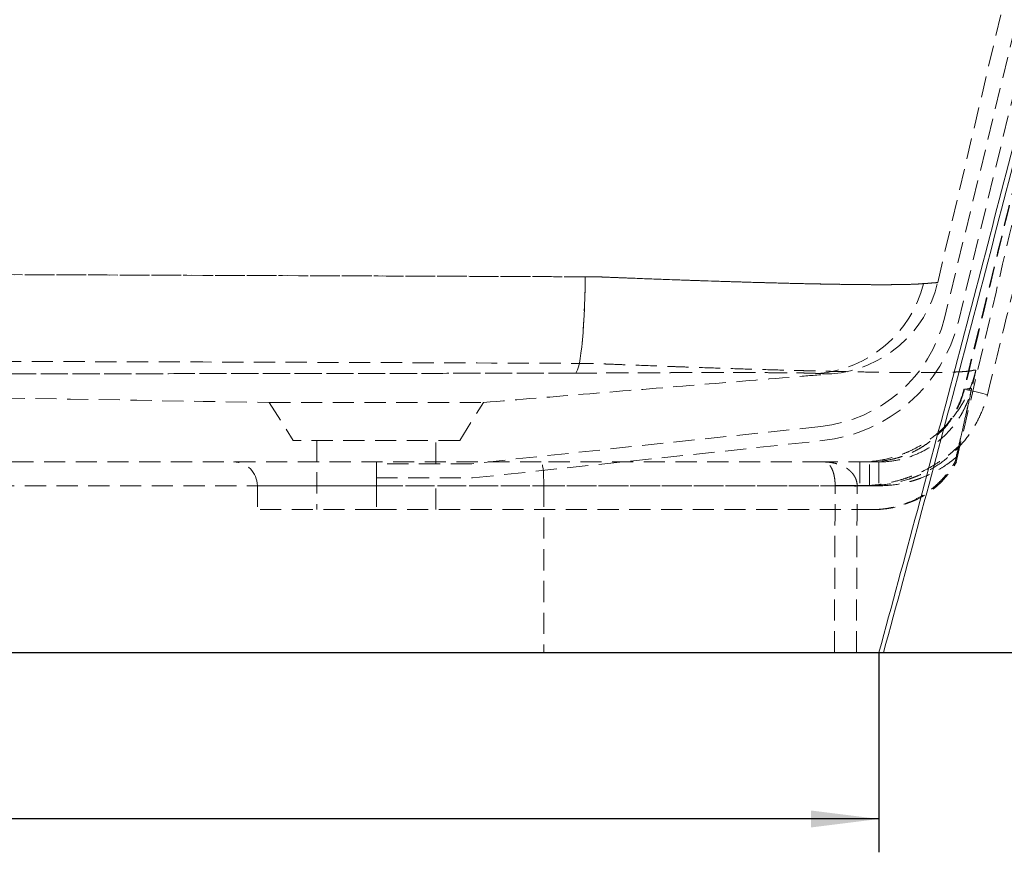
# Model space of a CAD drawing. Units: millimetres. Extents: x 7 to 835, y 4 to 586.
# Drawn here: x 238 to 297, y 157 to 207 of the extents above; entities that cross this region are included whole.
import ezdxf

# ---------------------------------------------------------------- set-up
doc = ezdxf.new("R2010")
doc.units = ezdxf.units.MM
doc.linetypes.add('HIDDEN', pattern=[1.905, 1.27, -0.635])
doc.layers.add('10', color=7, linetype='Continuous')
doc.styles.add('SLDTEXTSTYLE1', font='TXT', dxfattribs={"width": 0.7})
doc.dimstyles.new('SLDDIMSTYLE0', dxfattribs={"dimtxt": 6, "dimasz": 4.08, "dimexe": 0, "dimexo": 0.0625, "dimgap": 1.5, "dimtad": 2, "dimdec": 6, "dimlfac": 7, "dimrnd": 1e-09, "dimzin": 12, "dimdsep": 46, "dimtxsty": 'SLDTEXTSTYLE1', "dimsah": 1, "dimcen": 0.09, "dimadec": 0, "dimazin": 3, "dimtfac": 1, "dimtofl": 0, "dimtmove": 0, "dimatfit": 3, "dimfxl": 0, "dimfrac": 2, "dimtolj": 1, "dimtzin": 12, "dimarcsym": 0})

# ---------------------------------------------------------------- blocks, each defined once
blk = doc.blocks.new('_D_24')
at = {"layer": '10'}
for p, q in [((195.316, 252.002), (339.841, 252.002)), ((337.841, 169.145), (337.841, 252.002)), ((195.316, 169.145), (339.841, 169.145))]:
    blk.add_line(p, q, dxfattribs=at)
for points in [[(337.841, 252.002), (337.333, 247.922), (338.349, 247.922)], [(337.841, 169.145), (338.349, 173.225), (337.333, 173.225)]]:
    blk.add_solid(points, dxfattribs=at)
at = {"layer": '10', "insert": (330.106, 194.507), "char_height": 6, "attachment_point": 1, "rotation": 90, "style": 'SLDTEXTSTYLE1'}
blk.add_mtext('580', dxfattribs=at)
blk = doc.blocks.new('_D_26')
at = {"layer": '10'}
for p, q in [((197.979, 237.716), (327.99, 237.716)), ((325.99, 237.716), (325.99, 169.145)), ((197.979, 169.145), (327.99, 169.145))]:
    blk.add_line(p, q, dxfattribs=at)
for points in [[(325.99, 237.716), (325.482, 233.636), (326.498, 233.636)], [(325.99, 169.145), (326.498, 173.225), (325.482, 173.225)]]:
    blk.add_solid(points, dxfattribs=at)
at = {"layer": '10', "insert": (318.256, 194.507), "char_height": 6, "attachment_point": 1, "rotation": 90, "style": 'SLDTEXTSTYLE1'}
blk.add_mtext('480', dxfattribs=at)
blk = doc.blocks.new('_D_27')
at = {"layer": '10'}
for p, q in [((134.602, 169.145), (134.602, 157.143)), ((289.773, 169.145), (289.773, 157.143)), ((289.773, 159.143), (134.602, 159.143))]:
    blk.add_line(p, q, dxfattribs=at)
for points in [[(134.602, 159.143), (138.682, 158.635), (138.682, 159.651)], [(289.773, 159.143), (285.693, 159.651), (285.693, 158.635)]]:
    blk.add_solid(points, dxfattribs=at)
at = {"layer": '10', "insert": (213.165, 166.877), "char_height": 6, "attachment_point": 1, "rotation": 360, "style": 'SLDTEXTSTYLE1'}
blk.add_mtext('1086', dxfattribs=at)

msp = doc.modelspace()

# ---------------------------------------------------------------- linework, layer by layer
at = {"color": 7, "linetype": 'HIDDEN', "lineweight": 0}
for p, q in [((293.30106151, 191.34411786), (304.22447866, 237.75287567)), ((305.59583466, 238.18646579), (293.70626323, 189.2062886)), ((294.53921687, 189.00409534), (306.4778692, 238.18646579)), ((286.93212417, 185.8622038), (286.92231693, 185.86241178)), ((253.1690334, 184.15188341), (254.60206911, 181.85902627)), ((253.17507419, 184.14474056), (266.02907061, 184.14474056)), ((264.60206911, 181.85902627), (266.03510483, 184.15188341)), ((286.28582142, 182.70513875), (265.33309374, 180.47026527)), ((264.60206911, 181.85902627), (254.60206911, 181.85902627)), ((256.03064054, 181.85902627), (256.03064054, 177.71616913)), ((263.17349768, 180.47026527), (263.17349768, 181.85902627)), ((265.37867702, 179.61312241), (286.37673088, 181.8528305)), ((294.33950377, 180.57334267), (294.56236455, 181.52291854)), ((269.49559096, 180.57331198), (160.39252919, 180.57331198)), ((259.60206911, 180.57331198), (259.60206911, 179.14474056)), ((259.60206911, 180.57331198), (259.60206911, 180.47026527)), ((265.33309374, 180.47026527), (259.60206911, 180.47026527)), ((259.60206911, 180.47026527), (259.60206911, 179.61312241)), ((286.4523719, 180.57331198), (269.49559096, 180.57331198)), ((289.20708783, 180.57331198), (286.4523719, 180.57331198)), ((288.63358715, 180.57331198), (288.63358715, 179.14474056)), ((289.33182024, 180.58376224), (289.20708783, 180.57331198)), ((289.20708783, 179.1600022), (289.20708783, 180.57331198)), ((289.37374277, 180.58727456), (289.33182024, 180.58376224)), ((289.76636857, 180.57331198), (289.76636857, 179.14474056)), ((294.38530431, 180.57331198), (294.33949658, 180.57331198)), ((294.40540223, 180.85415686), (294.33950539, 180.57334956)), ((160.39484047, 179.14474056), (269.65113688, 179.14474056)), ((252.45921197, 179.14474056), (252.45921197, 177.71616913)), ((259.60206911, 179.14474056), (252.45921197, 179.14474056)), ((259.60206911, 179.61312241), (265.37867702, 179.61312241)), ((259.60206911, 179.61312241), (259.60206911, 179.14474056)), ((289.76636857, 179.14474056), (259.60206911, 179.14474056)), ((259.60206911, 179.14474056), (259.60206911, 177.71616913)), ((259.60206911, 179.14474056), (288.63358715, 179.14474056)), ((263.17349768, 177.71616913), (263.17349768, 179.61312241)), ((269.65113688, 179.14474056), (287.14227652, 179.14474056)), ((269.65113688, 179.14474056), (269.65113688, 169.14474056)), ((288.46385598, 179.1600022), (289.20708783, 179.1600022)), ((259.60206911, 177.71616913), (252.45921197, 177.71616913)), ((289.38899253, 177.71616913), (259.60206911, 177.71616913))]:
    msp.add_line(p, q, dxfattribs=at)
at = {"color": 7, "linetype": 'Continuous', "lineweight": 15}
for p, q in [((160.39946302, 169.14474056), (269.9622287, 169.14474056)), ((269.9622287, 169.14474056), (289.77306962, 169.14474056)), ((290.04842696, 169.14474056), (316.45921526, 169.14474056))]:
    msp.add_line(p, q, dxfattribs=at)
at = {"color": 7, "linetype": 'HIDDEN', "lineweight": 0, "flags": 128}
for points in [[(271.56765201, 185.9056146), (271.62452239, 185.975995), (271.68037035, 186.10036053), (271.73476853, 186.27775959), (271.78730071, 186.50683477), (271.83756493, 186.78583326), (271.88517658, 187.11262027), (271.92977135, 187.48469534), (271.97100803, 187.89921146), (272.00857108, 188.3529969), (272.04217307, 188.84257945), (272.07155691, 189.36421299), (272.09649776, 189.91390615), (272.11680476, 190.48745286), (272.13232256, 191.08046455), (272.1429324, 191.68840368)], [(272.1429324, 191.68840368), (272.13232256, 191.08046455), (272.11680476, 190.48745286), (272.09649775, 189.91390615), (272.07155691, 189.36421299), (272.04217307, 188.84257945), (272.00857108, 188.3529969), (271.97100803, 187.89921146), (271.92977135, 187.48469534), (271.88517658, 187.11262027), (271.83756493, 186.78583326), (271.78730071, 186.50683477), (271.73476853, 186.27775959), (271.68037035, 186.10036053), (271.62452239, 185.975995), (271.56765201, 185.9056146)], [(296.28149888, 184.61216742), (296.01769906, 184.67742494), (295.76353791, 184.73974047), (295.52830192, 184.79683713), (295.32058611, 184.84662874), (295.14797995, 184.88729601), (295.0167901, 184.91735306), (294.93180995, 184.93570166), (294.89614449, 184.9416714), (294.91109686, 184.93504416)], [(269.65113688, 179.14474056), (269.6481481, 179.42344102), (269.63929665, 179.69143117), (269.62492266, 179.93841232), (269.60557853, 180.1548931), (269.58200764, 180.33255429), (269.55511581, 180.46456846), (269.52593646, 180.54586238), (269.49559096, 180.57331198)]]:
    msp.add_lwpolyline(points, dxfattribs=at)
at = {"color": 7, "linetype": 'HIDDEN', "lineweight": 0}
for centre, radius, start, end in [((285.53333847, 192.9832767), 7.1205371, 274.5188257046, 346.1647239761), ((286.34830193, 192.98104868), 7.14285714, 274.6892995893, 346.7506983703), ((285.37672685, 191.22822122), 8.57142857, 276.0883006458, 346.3557828921), ((285.37672685, 191.22822122), 9.42857143, 276.0883006458, 346.3557828921), ((251.03064054, 179.14474056), 1.42857143, 0, 90), ((289.48622463, 183.43045484), 5.71428579, 269.9999853287, 330.0023701635), ((288.57217093, 245.73789851), 66.6085076, 268.76992877, 269.9068653295), ((287.80307936, 245.75623954), 66.59951542, 269.4315223977, 270.5684776023)]:
    msp.add_arc(centre, radius, start, end, dxfattribs=at)
for centre, ratio, start_param in [((267.31794818, 991.35206467), 0.0100160256, 4.3179268841), ((267.31794818, 991.33680302), 0.0106837607, 4.317934611)]:
    msp.add_ellipse(centre, major_axis=(0, 2139.42857143), ratio=ratio, start_param=start_param, end_param=4.322984545, dxfattribs=at)
at = {"color": 7, "linetype": 'Continuous', "lineweight": 15}
for points, knots in [([(289.77316482, 169.14474056), (291.32142631, 174.81749452), (292.8441407, 180.49706555), (295.84545549, 191.86776258), (297.32385622, 197.55897886), (301.69630563, 214.6491718), (304.52738855, 226.06346751), (307.28027376, 237.49716383)], [0, 0, 0, 0, 0.25, 0.25, 0.5, 0.5, 1, 1, 1, 1]), ([(307.55723604, 237.43045484), (304.80589151, 226.00742721), (301.97548395, 214.60359007), (297.60277326, 197.53009395), (296.12405011, 191.84452237), (293.12153997, 180.48529615), (291.59795819, 174.81158725), (290.04842696, 169.14474056)], [0, 0, 0, 0, 0.5, 0.5, 0.75, 0.75, 1, 1, 1, 1]), ([(290.04842696, 169.14474056), (290.01911037, 169.14474056), (289.99048891, 169.14474056), (289.93461813, 169.14474056), (289.90791125, 169.14474056), (289.8592676, 169.14474056), (289.83700059, 169.14474056), (289.79980711, 169.14474056), (289.78434251, 169.14474056), (289.77316482, 169.14474056)], [0, 0, 0, 0, 0.25, 0.25, 0.5, 0.5, 0.75, 0.75, 1, 1, 1, 1])]:
    msp.add_open_spline(points, degree=3, knots=knots, dxfattribs=at)
at = {"color": 7, "linetype": 'HIDDEN', "lineweight": 0}
for points, knots in [([(294.4079117, 180.56799304), (296.53379832, 189.62443055), (300.78457611, 207.73306487), (305.04305061, 225.84429757), (307.17178924, 234.89779327)], [0, 0, 0, 0, 0.5001170902, 1, 1, 1, 1]), ([(306.89511997, 234.90226652), (305.52883369, 229.13388989), (303.20358873, 219.31684861), (299.97514065, 205.81902215), (297.3432947, 194.93326527), (295.65766879, 188.09940169), (294.87964825, 184.9451513)], [0, 0, 0, 0, 0.3461120344, 0.5890385369, 0.8103158865, 1, 1, 1, 1]), ([(306.88943708, 234.90292806), (304.90767314, 226.5715435), (302.92597703, 218.24015689), (300.92029624, 209.77693262), (300.87401405, 209.58162679), (300.82773608, 209.38631994), (300.79688505, 209.25611515), (300.78144468, 209.1910183), (300.70441249, 208.86547182), (300.519407, 208.08419113), (300.08682907, 206.26141915), (299.71450522, 204.69941456), (298.96779619, 201.57590165), (298.46724119, 199.49422157), (296.95732169, 193.25116891), (295.93971463, 189.09178121), (294.91109686, 184.93504416)], [0, 0, 0, 0, 0.5, 0.5, 0.5078125, 0.51171875, 0.51171875, 0.515625, 0.515625, 0.53125, 0.5625, 0.625, 0.625, 0.75, 0.75, 1, 1, 1, 1]), ([(296.28149888, 184.61216742), (297.31427822, 188.76888291), (298.3352987, 192.92843667), (299.84931333, 199.17199521), (300.35106112, 201.25388711), (301.09930694, 204.37778116), (301.34799304, 205.41925518), (301.8439108, 207.50255429), (302.09088065, 208.54444257), (304.31316916, 217.9215433), (306.29552456, 226.25506308), (308.27795127, 234.58857363)], [0, 0, 0, 0, 0.25, 0.25, 0.375, 0.375, 0.4375, 0.4375, 0.5, 0.5, 1, 1, 1, 1]), ([(149.46644067, 192.08806309), (152.02622016, 192.06691243), (154.58587407, 192.04645265), (158.42519534, 192.01887786), (159.70494261, 192.01019192), (162.26439603, 191.99494747), (163.54409761, 191.98826616), (165.46359954, 191.98170673), (166.10342624, 191.98009305), (167.38307211, 191.97922061), (168.02289139, 191.97998477), (169.9423095, 191.98068912), (171.22187944, 191.98089209), (175.06046508, 191.98089742), (177.61934024, 191.97997648), (185.29527974, 191.97385162), (190.41180728, 191.96542289), (200.64266279, 191.94101832), (205.75710816, 191.92575729), (215.98292297, 191.89257623), (221.09433853, 191.87466104), (231.31418087, 191.83875774), (236.42272526, 191.82061158), (246.63555106, 191.78440969), (251.73995815, 191.7663136), (259.39345475, 191.73788806), (261.94410692, 191.7282246), (265.76932093, 191.71329907), (267.04424742, 191.7082514), (268.95641327, 191.70054462), (269.91244069, 191.69665733), (270.86838454, 191.69271335), (271.50566182, 191.69007072), (271.82429364, 191.68886065), (272.1429324, 191.68840368)], [0, 0, 0, 0, 0.0625, 0.0625, 0.09375, 0.09375, 0.125, 0.125, 0.140625, 0.140625, 0.15625, 0.15625, 0.1875, 0.1875, 0.25, 0.25, 0.375, 0.375, 0.5, 0.5, 0.625, 0.625, 0.75, 0.75, 0.875, 0.875, 0.9375, 0.9375, 0.96875, 0.96875, 0.984375, 0.9921875, 0.9921875, 1, 1, 1, 1]), ([(272.1429324, 191.68840368), (271.82428308, 191.68886067), (271.50564068, 191.69007081), (270.8683423, 191.69271352), (269.9123669, 191.69665763), (268.95630822, 191.70054505), (267.04408023, 191.70825207), (265.76911412, 191.71329989), (261.94377492, 191.72822588), (259.39298259, 191.73788985), (251.7389601, 191.76631724), (246.63416246, 191.78441462), (236.42074009, 191.82061861), (231.31215462, 191.83876491), (221.09214816, 191.87466868), (215.98062572, 191.89258413), (205.75454762, 191.92576515), (200.63986965, 191.94102606), (190.40928347, 191.96542782), (185.29319552, 191.97385422), (177.61789501, 191.97997717), (175.05926113, 191.98089765), (171.22100725, 191.98089197), (169.94153988, 191.98068893), (168.02226323, 191.97998449), (167.38248795, 191.97922031), (166.10293174, 191.98009409), (165.46315064, 191.981708), (163.54378359, 191.98826776), (162.26417396, 191.99494871), (159.70487013, 192.01019244), (158.42517719, 192.018878), (154.58596193, 192.04645201), (152.02630194, 192.06691175), (149.46644068, 192.08806309)], [0, 0, 0, 0, 0.0078125, 0.0078125, 0.015625, 0.03125, 0.03125, 0.0625, 0.0625, 0.125, 0.125, 0.25, 0.25, 0.375, 0.375, 0.5, 0.5, 0.625, 0.625, 0.75, 0.75, 0.8125, 0.8125, 0.84375, 0.84375, 0.859375, 0.859375, 0.875, 0.875, 0.90625, 0.90625, 0.9375, 0.9375, 1, 1, 1, 1]), ([(272.83850335, 191.68830571), (272.83850051, 191.6883057), (272.83849766, 191.6883057), (272.83849482, 191.6883057), (272.60664041, 191.68804043), (272.37478587, 191.68807117), (272.1429324, 191.68840368)], [-0.00000006, -0.00000006, -0.00000006, -0.00000006, 0, 0, 0, 0.0048902195578, 0.0048902195578, 0.0048902195578, 0.0048902195578]), ([(272.1429324, 191.68840368), (272.37478587, 191.68807117), (272.60664042, 191.68804043), (272.83849483, 191.6883057), (272.83849767, 191.6883057), (272.83850051, 191.68830582), (272.83850335, 191.68830571)], [0, 0, 0, 0, 0.0048902196178, 0.0048902196178, 0.0048902196178, 0.0048902795628, 0.0048902795628, 0.0048902795628, 0.0048902795628]), ([(292.42555993, 191.27997118), (292.42325557, 191.27967711), (292.42086326, 191.27937598), (292.41609114, 191.27878364), (292.40885756, 191.27789799), (292.39145201, 191.27585147), (292.35453733, 191.27183838), (292.31930709, 191.26853549), (292.24410064, 191.26211281), (292.18763734, 191.25807549), (291.99950501, 191.24670083), (291.84912608, 191.24009415), (291.49890415, 191.22898347), (291.29906529, 191.22448702), (290.9618286, 191.21939806), (290.84316158, 191.21798021), (290.6556463, 191.21628618), (290.59155481, 191.21579367), (290.46016942, 191.21495663), (290.39279521, 191.21461188), (290.04919007, 191.21327405), (289.75247281, 191.21342235), (289.11664946, 191.21610758), (288.77754191, 191.21865055), (288.05722483, 191.22628443), (287.67601472, 191.23135442), (287.07219851, 191.24084328), (286.86558548, 191.24432203), (286.54753146, 191.2500315), (286.4401572, 191.25201666), (286.22266939, 191.2561555), (286.11252893, 191.2583104), (285.55771944, 191.26945456), (285.09861217, 191.27958307), (284.15085104, 191.30214413), (283.66219438, 191.31458051), (282.65559733, 191.34181783), (282.13765659, 191.35659925), (281.07218053, 191.3884781), (280.52464593, 191.40557026), (279.68042355, 191.43302804), (279.39484906, 191.44249688), (278.82153595, 191.46185383), (278.53315257, 191.47176251), (277.66289248, 191.50216549), (277.07591393, 191.52332962), (275.88850382, 191.56744398), (275.28807227, 191.59040854), (274.37721795, 191.62615141), (274.07189662, 191.63828239), (273.61132659, 191.65680029), (273.45737177, 191.66302652), (273.22578701, 191.67244607), (273.10983148, 191.6771759), (272.97426322, 191.68272911), (272.90640722, 191.68551449), (272.87246123, 191.68690937), (272.85790909, 191.68750764), (272.84820681, 191.6879066), (272.84329622, 191.68830756), (272.83850335, 191.68830571)], [0, 0, 0, 0, 0.001953125, 0.001953125, 0.00390625, 0.0078125, 0.015625, 0.03125, 0.03125, 0.0625, 0.0625, 0.125, 0.125, 0.1875, 0.1875, 0.21875, 0.21875, 0.234375, 0.234375, 0.25, 0.25, 0.3125, 0.3125, 0.375, 0.375, 0.4375, 0.4375, 0.46875, 0.46875, 0.484375, 0.484375, 0.5, 0.5, 0.5625, 0.5625, 0.625, 0.625, 0.6875, 0.6875, 0.75, 0.75, 0.78125, 0.78125, 0.8125, 0.8125, 0.875, 0.875, 0.9375, 0.9375, 0.96875, 0.96875, 0.984375, 0.984375, 0.9921875, 0.99609375, 0.998046875, 0.9990234375, 0.9995117188, 0.9995117188, 1, 1, 1, 1]), ([(272.83850335, 191.68830571), (273.14892249, 191.67553692), (273.45850555, 191.66294438), (274.07317657, 191.63823124), (274.37865417, 191.62609457), (275.28959852, 191.59034962), (275.88958567, 191.56740366), (277.66797761, 191.50133367), (278.82496596, 191.46086747), (280.09327479, 191.41959837), (280.23381171, 191.4150709), (280.51263121, 191.40617815), (280.6510713, 191.40180765), (281.06350977, 191.38892024), (281.33462768, 191.38062707), (282.13662633, 191.35662742), (282.65617301, 191.34180032), (283.6654187, 191.31449521), (284.15511785, 191.30203683), (285.10446564, 191.27944952), (285.56411688, 191.26931694), (286.11932914, 191.25817618), (286.22934157, 191.25602629), (286.44638414, 191.25190053), (286.55354398, 191.24992152), (286.87097811, 191.24422949), (287.077209, 191.240761), (287.67996328, 191.23129957), (288.06057781, 191.22624344), (288.77988888, 191.21863118), (289.11858623, 191.21609567), (289.75374116, 191.21342075), (290.05020033, 191.2132754), (290.39355887, 191.2146155), (290.46090656, 191.21496072), (290.59224905, 191.21579871), (290.65631922, 191.21629167), (290.84377102, 191.21798693), (290.9623964, 191.21940546), (291.29951135, 191.22449609), (291.49927326, 191.22899307), (291.84935605, 191.24010355), (291.99967279, 191.24670943), (292.18772828, 191.25808176), (292.24416872, 191.26211812), (292.31934575, 191.26853904), (292.34282359, 191.27074033), (292.37564898, 191.27413345), (292.39146378, 191.27585282), (292.40886323, 191.27789868), (292.41609433, 191.27878403), (292.42086483, 191.27937618), (292.42320626, 191.2799106), (292.42555993, 191.27997118)], [0, 0, 0, 0, 0.03125, 0.03125, 0.0625, 0.0625, 0.125, 0.125, 0.25, 0.25, 0.265625, 0.265625, 0.28125, 0.28125, 0.3125, 0.3125, 0.375, 0.375, 0.4375, 0.4375, 0.5, 0.5, 0.515625, 0.515625, 0.53125, 0.53125, 0.5625, 0.5625, 0.625, 0.625, 0.6875, 0.6875, 0.75, 0.75, 0.765625, 0.765625, 0.78125, 0.78125, 0.8125, 0.8125, 0.875, 0.875, 0.9375, 0.9375, 0.96875, 0.96875, 0.984375, 0.984375, 0.9921875, 0.99609375, 0.998046875, 0.998046875, 1, 1, 1, 1]), ([(292.4472891, 191.28053325), (292.44008854, 191.28033316), (292.43284583, 191.28014589), (292.42556093, 191.2799712), (292.4255606, 191.27997119), (292.42556026, 191.27997122), (292.42555993, 191.27997118)], [0, 0, 0, 0, 0.001312356851, 0.001312356851, 0.001312356851, 0.001312416846, 0.001312416846, 0.001312416846, 0.001312416846]), ([(292.42555993, 191.27997118), (292.42556026, 191.27997119), (292.4255606, 191.27997119), (292.42556093, 191.2799712), (292.43284583, 191.28014589), (292.44008854, 191.28033316), (292.4472891, 191.28053325)], [-0.00000006, -0.00000006, -0.00000006, -0.00000006, 0, 0, 0, 0.0013123568498, 0.0013123568498, 0.0013123568498, 0.0013123568498]), ([(292.4472891, 191.28053325), (292.51756682, 191.28248613), (292.58380327, 191.28565413), (292.67716641, 191.29259036), (292.70728774, 191.29526472), (292.76522417, 191.30010228), (292.79307764, 191.30242267), (292.92675908, 191.31353432), (293.01589035, 191.32087704), (293.22980293, 191.33854659), (293.30115145, 191.34452632), (293.30116411, 191.34452741), (293.22981565, 191.33854763), (293.01589839, 191.3208777), (292.92676476, 191.31353479), (292.79308087, 191.30242294), (292.76522693, 191.30010251), (292.70728966, 191.29526489), (292.67716796, 191.29259049), (292.58380383, 191.28565415), (292.51756694, 191.28248613), (292.4472891, 191.28053325)], [0, 0, 0, 0, 0.0625, 0.0625, 0.09375, 0.09375, 0.125, 0.125, 0.25, 0.25, 0.5, 0.5, 0.75, 0.75, 0.875, 0.875, 0.90625, 0.90625, 0.9375, 0.9375, 1, 1, 1, 1]), ([(126.75192157, 186.22856751), (147.6886343, 185.8834642), (189.82914212, 185.18885521), (231.96967732, 184.49424623), (253.17348618, 184.14474056)], [0, 0, 0, 0, 0.4968310495, 1, 1, 1, 1]), ([(272.57056405, 186.48583211), (267.95454666, 186.50712428), (263.33594223, 186.52624199), (254.09449984, 186.55997923), (249.47134462, 186.574611), (235.59740676, 186.61183977), (226.34357669, 186.62779004), (207.82692481, 186.64183609), (198.5641289, 186.64015706), (180.02946072, 186.61898402), (170.757604, 186.59976734), (161.48105734, 186.57184947)], [0, 0, 0, 0, 0.125, 0.125, 0.25, 0.25, 0.5, 0.5, 0.75, 0.75, 1, 1, 1, 1]), ([(295.47155146, 186.08855879), (295.46929194, 186.08738461), (295.46687572, 186.08620639), (295.46179832, 186.08387705), (295.45378085, 186.08040605), (295.43227031, 186.07246748), (295.40904794, 186.06593542), (295.35626635, 186.05322731), (295.31263389, 186.04523092), (295.15658771, 186.02259891), (295.01907248, 186.00928323), (294.76203877, 185.99187554), (294.66776231, 185.98652427), (294.46386502, 185.97678605), (294.35410475, 185.97238731), (294.00178929, 185.96054043), (293.7362591, 185.95442604), (293.14437373, 185.94560117), (292.81809926, 185.94298767), (292.10480234, 185.94125059), (291.71778472, 185.94212619), (290.88039532, 185.94741968), (290.43635816, 185.95180771), (289.49990562, 185.96392901), (289.00745835, 185.97166323), (287.97417494, 185.99051859), (287.43328219, 186.00152264), (286.58548827, 186.02045363), (286.29680045, 186.02717168), (285.85448532, 186.03788503), (285.70549869, 186.04156227), (285.4043913, 186.04913416), (285.2524851, 186.05302358), (284.48870694, 186.07292872), (283.8617291, 186.09020768), (282.57703071, 186.12738197), (281.91931593, 186.14730936), (280.57320908, 186.1900411), (279.88476408, 186.21270763), (278.82869805, 186.24865149), (278.47277205, 186.26096838), (277.93291747, 186.27998986), (277.7519683, 186.28642115), (277.38954703, 186.29941621), (277.20789179, 186.3059864), (276.29740076, 186.33920593), (275.56192352, 186.36688477), (274.44814323, 186.41005712), (274.07512243, 186.42474868), (273.51292468, 186.44728351), (273.32508073, 186.4548768), (273.04264265, 186.46639131), (272.90125555, 186.4721797), (272.75961524, 186.47801504), (272.66513196, 186.48191573), (272.61763195, 186.48388084), (272.57056405, 186.48583211)], [0, 0, 0, 0, 0.00390625, 0.00390625, 0.0078125, 0.015625, 0.03125, 0.03125, 0.0625, 0.0625, 0.125, 0.125, 0.15625, 0.15625, 0.1875, 0.1875, 0.25, 0.25, 0.3125, 0.3125, 0.375, 0.375, 0.4375, 0.4375, 0.5, 0.5, 0.5625, 0.5625, 0.59375, 0.59375, 0.609375, 0.609375, 0.625, 0.625, 0.6875, 0.6875, 0.75, 0.75, 0.8125, 0.8125, 0.84375, 0.84375, 0.859375, 0.859375, 0.875, 0.875, 0.9375, 0.9375, 0.96875, 0.96875, 0.984375, 0.984375, 0.9921875, 0.99609375, 0.99609375, 1, 1, 1, 1]), ([(271.56765201, 185.9056146), (271.43196886, 185.90506868), (271.29628407, 185.90462464), (271.02491121, 185.90394236), (270.88924149, 185.90374616), (270.48204395, 185.90312789), (269.66762842, 185.90189463), (267.76718215, 185.89904215), (266.13798177, 185.89664723), (262.87924926, 185.89194289), (260.70634837, 185.88892088), (254.18652036, 185.88034449), (249.83838996, 185.87526499), (241.13884843, 185.86728773), (236.78735769, 185.86441863), (228.08140944, 185.86145518), (223.72721248, 185.86137155), (210.66115448, 185.86547926), (201.94544885, 185.87405523), (188.86784346, 185.89174529), (184.50793583, 185.89842462), (177.96734702, 185.90903426), (175.78701077, 185.91266418), (172.51630497, 185.91818099), (171.42604142, 185.92003244), (169.79060459, 185.9228236), (168.9728758, 185.92422271), (168.01884037, 185.92585904), (167.54181798, 185.92667796), (167.30330562, 185.92708758), (167.18404914, 185.92729243), (167.12442083, 185.92739486), (167.09460666, 185.92744608), (167.08182915, 185.92746803), (167.07331081, 185.92748267), (167.06905785, 185.92744166), (167.06479247, 185.9274973)], [0, 0, 0, 0, 0.00390625, 0.00390625, 0.0078125, 0.0078125, 0.015625, 0.03125, 0.0625, 0.0625, 0.125, 0.125, 0.25, 0.25, 0.375, 0.375, 0.5, 0.5, 0.75, 0.75, 0.875, 0.875, 0.9375, 0.9375, 0.96875, 0.96875, 0.984375, 0.9921875, 0.99609375, 0.998046875, 0.9990234375, 0.9995117188, 0.9997558594, 0.9998779297, 0.9998779297, 1, 1, 1, 1]), ([(167.06479247, 185.9274973), (171.42595741, 185.92000485), (175.78701283, 185.91257105), (184.50746414, 185.89842537), (188.86712073, 185.89174637), (197.58523314, 185.87995319), (201.94380425, 185.87483789), (210.65900621, 185.86691062), (215.01550588, 185.86411057), (223.7261383, 185.86137166), (228.08027663, 185.86145505), (236.7860608, 185.86441793), (241.1377413, 185.86728686), (249.83768275, 185.87526419), (254.18611654, 185.88034398), (260.70620735, 185.88892068), (262.87915603, 185.89194275), (266.13792117, 185.89664714), (267.22406607, 185.89824377), (268.8531198, 185.90067209), (269.66760575, 185.9018946), (270.48203051, 185.90312787), (270.8892327, 185.90374615), (271.02490423, 185.90394234), (271.29628057, 185.90462462), (271.4319671, 185.90506867), (271.56765201, 185.9056146)], [0, 0, 0, 0, 0.125, 0.125, 0.25, 0.25, 0.375, 0.375, 0.5, 0.5, 0.625, 0.625, 0.75, 0.75, 0.875, 0.875, 0.9375, 0.9375, 0.96875, 0.96875, 0.984375, 0.9921875, 0.9921875, 0.99609375, 0.99609375, 1, 1, 1, 1]), ([(266.03065105, 184.14474056), (268.15773817, 184.31951011), (272.412888, 184.66912939), (278.79352411, 185.19344937), (283.63158469, 185.59104823), (286.33829148, 185.81357489), (286.92238401, 185.86159493)], [0, 0, 0, 0, 0.30512640518, 0.61039275887, 0.91592488713, 1, 1, 1, 1]), ([(271.56765201, 185.9056146), (271.79354969, 185.90652349), (272.01943547, 185.90771475), (272.35824651, 185.9099179), (272.47099146, 185.91066622), (272.69579029, 185.91210051), (272.80789328, 185.91280088), (273.36693554, 185.91622121), (273.80946406, 185.91869767), (275.12313036, 185.92541873), (275.98047045, 185.92897036), (276.92341049, 185.93204458), (277.02801325, 185.93237328), (277.23564533, 185.93300118), (277.33873416, 185.93330062), (277.64584302, 185.93415624), (277.84770635, 185.93466973), (278.44481728, 185.93604675), (278.83160497, 185.93674956), (279.95866742, 185.93824705), (280.66585282, 185.93838705), (281.41017409, 185.93760186), (281.49215812, 185.93750176), (281.65467018, 185.93727412), (281.73518868, 185.93714658), (281.9733048, 185.93672371), (282.1278932, 185.93638752), (282.57942229, 185.9352129), (282.86415173, 185.93420757), (283.6703698, 185.93053447), (284.14423439, 185.92725983), (284.60327236, 185.92237863), (284.65327206, 185.92181925), (284.75071869, 185.92067267), (284.79822361, 185.92008491), (284.93712525, 185.91827891), (285.02491971, 185.91701899), (285.2740478, 185.91306835), (285.42113385, 185.9102005), (285.67781104, 185.90392118), (285.78740315, 185.90050959), (285.92357301, 185.89495779), (285.96426278, 185.89303644), (286.01811327, 185.89003823), (286.03486666, 185.88901936), (286.06596064, 185.88694085), (286.08007092, 185.88586264), (286.09434173, 185.88487379)], [0, 0, 0, 0, 0.03125, 0.03125, 0.046875, 0.046875, 0.0625, 0.0625, 0.125, 0.125, 0.25, 0.25, 0.265625, 0.265625, 0.28125, 0.28125, 0.3125, 0.3125, 0.375, 0.375, 0.5, 0.5, 0.515625, 0.515625, 0.53125, 0.53125, 0.5625, 0.5625, 0.625, 0.625, 0.75, 0.75, 0.765625, 0.765625, 0.78125, 0.78125, 0.8125, 0.8125, 0.875, 0.875, 0.9375, 0.9375, 0.96875, 0.96875, 0.984375, 0.984375, 1, 1, 1, 1]), ([(286.09434173, 185.88487379), (286.08008903, 185.88586139), (286.06599706, 185.88693816), (286.03494845, 185.88901415), (286.01822067, 185.89003182), (285.96445559, 185.89302658), (285.92383409, 185.89494582), (285.78790147, 185.90049191), (285.67851088, 185.90390047), (285.42231869, 185.91017507), (285.27551596, 185.9130412), (285.02687291, 185.91698992), (284.93924974, 185.91824928), (284.80062046, 185.92005471), (284.75320889, 185.92064233), (284.65595413, 185.92178868), (284.60605744, 185.92234794), (284.14806382, 185.92722744), (283.67542652, 185.93050173), (282.87166032, 185.93417812), (282.58785062, 185.93518537), (282.13788422, 185.9363642), (281.9838473, 185.93670201), (281.66752945, 185.93726951), (281.50488687, 185.93749919), (280.6783315, 185.93838445), (279.97090879, 185.9382555), (278.84229756, 185.93676759), (278.45479391, 185.93606681), (277.85626429, 185.93469089), (277.65387046, 185.9341774), (277.24320633, 185.93303564), (277.03579224, 185.93240959), (275.99332577, 185.92901763), (275.13740456, 185.92548354), (273.82120029, 185.91876174), (273.37704432, 185.91628038), (272.81490495, 185.91284442), (272.7021293, 185.91214044), (272.47587608, 185.91069787), (272.36236077, 185.90994613), (272.02177898, 185.9077271), (271.79471851, 185.90652819), (271.56765201, 185.9056146)], [0, 0, 0, 0, 0.015625, 0.015625, 0.03125, 0.03125, 0.0625, 0.0625, 0.125, 0.125, 0.1875, 0.1875, 0.21875, 0.21875, 0.234375, 0.234375, 0.25, 0.25, 0.375, 0.375, 0.4375, 0.4375, 0.46875, 0.46875, 0.5, 0.5, 0.625, 0.625, 0.6875, 0.6875, 0.71875, 0.71875, 0.75, 0.75, 0.875, 0.875, 0.9375, 0.9375, 0.953125, 0.953125, 0.96875, 0.96875, 1, 1, 1, 1]), ([(286.09434173, 185.88487379), (286.13757818, 185.88187785), (286.17951388, 185.87948551), (286.24048705, 185.8768633), (286.27049116, 185.87579397), (286.30465758, 185.8749853), (286.32153208, 185.87469289), (286.32871939, 185.8745918), (286.33350102, 185.87452982), (286.33609421, 185.87445031), (286.3382678, 185.87447597)], [0, 0, 0, 0, 0.5, 0.5, 0.75, 0.875, 0.9375, 0.96875, 0.96875, 1, 1, 1, 1]), ([(286.3382678, 185.87447597), (286.33826808, 185.87447596), (286.43631509, 185.87249225), (286.60804433, 185.86897417), (286.79552409, 185.86510378), (286.90104156, 185.86286247), (286.944833, 185.86193428), (286.93248722, 185.8621961), (286.93212417, 185.8622038)], [0, 0, 0, 0, 0.0000007211, 0.2477363835, 0.4956236033, 0.7439701755, 0.9924709262, 1, 1, 1, 1]), ([(286.8978029, 185.86293166), (286.86121444, 185.86370992), (286.79624755, 185.86508592), (286.65629262, 185.86797712), (286.60255716, 185.8690828), (286.51138448, 185.87095238), (286.47923041, 185.87161048), (286.42835073, 185.87264772), (286.40224927, 185.87317889), (286.37064293, 185.87382028), (286.35455142, 185.87414634), (286.3475933, 185.87428723), (286.34294084, 185.87438141), (286.34082954, 185.87437291), (286.3382678, 185.87447597)], [0, 0, 0, 0, 0.5, 0.5, 0.75, 0.75, 0.875, 0.875, 0.9375, 0.96875, 0.984375, 0.9921875, 0.9921875, 1, 1, 1, 1]), ([(295.59255944, 186.08389506), (295.50044118, 185.69173031), (295.37664804, 185.31275833), (295.14534023, 184.76330056), (295.06059266, 184.58333215), (294.92187333, 184.31821015), (294.87369805, 184.2306423), (294.77342333, 184.05714104), (294.72122137, 183.97104811), (294.4514295, 183.54664477), (294.21005673, 183.22985638), (293.81116826, 182.78745816), (293.67203354, 182.64548613), (293.38127271, 182.37266153), (293.22939208, 182.24160702), (292.75599283, 181.86695299), (292.42381468, 181.64710599), (291.90166945, 181.36043232), (291.72361947, 181.27209676), (291.35942571, 181.11003394), (291.17312094, 181.03624957), (290.60265832, 180.83787666), (290.21660551, 180.7393717), (289.43348085, 180.6070896), (289.03640909, 180.57331198), (288.63358715, 180.57331198)], [0, 0, 0, 0, 0.125, 0.125, 0.1875, 0.1875, 0.21875, 0.21875, 0.25, 0.25, 0.375, 0.375, 0.4375, 0.4375, 0.5, 0.5, 0.625, 0.625, 0.6875, 0.6875, 0.75, 0.75, 0.875, 0.875, 1, 1, 1, 1]), ([(294.56236455, 181.52291854), (294.60959227, 181.72411766), (294.65597422, 181.92318859), (294.74746257, 182.31815594), (294.79256452, 182.51404181), (294.88174135, 182.90331657), (294.92581443, 183.09670125), (295.01311713, 183.48148877), (295.05639197, 183.67309679), (295.18434005, 184.24184183), (295.26745069, 184.61427453), (295.39035544, 185.1680027), (295.43102689, 185.35174551), (295.49176368, 185.62668323), (295.52206443, 185.76398254), (295.55229641, 185.90113237), (295.57243944, 185.99254393), (295.58255689, 186.03847401), (295.59255944, 186.08389506)], [0, 0, 0, 0, 0.125, 0.125, 0.25, 0.25, 0.375, 0.375, 0.5, 0.5, 0.75, 0.75, 0.875, 0.875, 0.9375, 0.96875, 0.96875, 1, 1, 1, 1]), ([(289.20708783, 179.1600022), (289.61170563, 179.1600022), (290.01082831, 179.19252703), (290.79844588, 179.32048092), (291.18694164, 179.41590483), (291.66560758, 179.57634306), (291.76093969, 179.6104978), (291.94912684, 179.68231859), (292.04220619, 179.72005707), (292.31843986, 179.83868766), (292.49859479, 179.92498597), (293.02717848, 180.20529573), (293.36380982, 180.42057123), (293.76409154, 180.72662884), (293.84329573, 180.78985661), (293.99835003, 180.91906096), (294.07426987, 180.98507655), (294.29727901, 181.18730062), (294.43962603, 181.32767933), (294.84795716, 181.76526833), (295.09536408, 182.07881479), (295.37253861, 182.49896157), (295.42646066, 182.58458313), (295.53050513, 182.75788904), (295.58052348, 182.8453812), (295.72465296, 183.11033927), (295.81284883, 183.29028242), (296.05406454, 183.83989981), (296.18388438, 184.21928997), (296.28149888, 184.61216742)], [0, 0, 0, 0, 0.125, 0.125, 0.25, 0.25, 0.28125, 0.28125, 0.3125, 0.3125, 0.375, 0.375, 0.5, 0.5, 0.53125, 0.53125, 0.5625, 0.5625, 0.625, 0.625, 0.75, 0.75, 0.78125, 0.78125, 0.8125, 0.8125, 0.875, 0.875, 1, 1, 1, 1]), ([(294.87875729, 184.94587502), (294.85298343, 184.84357252), (294.78553851, 184.57586787), (294.62774519, 184.15590476), (294.41199931, 183.68871823), (294.15404548, 183.24169014), (293.85913299, 182.81977367), (293.5301057, 182.42818308), (293.17085313, 182.07099927), (292.7841359, 181.75103031), (292.37110353, 181.46874029), (291.93241958, 181.22245918), (291.46837546, 181.01271448), (290.98169222, 180.84174428), (290.47662415, 180.71046098), (289.95789399, 180.62581764), (289.57417197, 180.58531765), (289.36484379, 180.58709959), (289.33182919, 180.58738063)], [0, 0, 0, 0, 0.0416820846, 0.10907347, 0.1769175958, 0.2449383436, 0.3127768878, 0.3801414196, 0.4468336898, 0.5127456924, 0.5782523177, 0.6443081552, 0.7113447327, 0.7792695884, 0.84797206, 0.9172747746, 0.9869528315, 1, 1, 1, 1]), ([(289.76636857, 180.57331198), (290.08865274, 180.57331198), (290.40633669, 180.60033651), (291.03288927, 180.70617202), (291.34175784, 180.78498338), (291.95030356, 180.99660191), (292.24180232, 181.12661401), (292.79880326, 181.43243003), (293.064568, 181.60832611), (293.44331866, 181.90808336), (293.56483002, 182.01293659), (293.79745417, 182.23121932), (293.90876917, 182.34480927), (294.22789971, 182.69876753), (294.4210086, 182.95222827), (294.68001908, 183.35970771), (294.76038118, 183.49884633), (294.90834709, 183.78167346), (294.97614333, 183.92566371), (295.16118048, 184.36527765), (295.26020412, 184.66848858), (295.33388175, 184.98225578)], [0, 0, 0, 0, 0.125, 0.125, 0.25, 0.25, 0.375, 0.375, 0.5, 0.5, 0.5625, 0.5625, 0.625, 0.625, 0.75, 0.75, 0.8125, 0.8125, 0.875, 0.875, 1, 1, 1, 1]), ([(294.91109686, 184.93504416), (294.82978719, 184.66011638), (294.66521788, 184.10366749), (294.23808723, 183.30531506), (293.8195737, 182.69446019), (293.4944591, 182.39669631), (293.40839889, 182.31787603)], [0, 0, 0, 0, 0.2805481494, 0.5678244251, 0.8855999633, 1, 1, 1, 1]), ([(294.40540223, 180.85415686), (294.4486252, 181.03833502), (294.49099286, 181.22032125), (294.57442541, 181.58099063), (294.61548586, 181.75966303), (294.69654706, 182.11438111), (294.73654599, 182.29042245), (294.81566499, 182.64039715), (294.85472667, 182.81407761), (294.96983838, 183.32818211), (295.04422317, 183.66347197), (295.15390529, 184.16092979), (295.19014676, 184.32582241), (295.24421958, 184.57240731), (295.27118361, 184.69551083), (295.29807455, 184.81844764), (295.31598958, 184.90038136), (295.32498699, 184.94154694), (295.33388175, 184.98225578)], [0, 0, 0, 0, 0.125, 0.125, 0.25, 0.25, 0.375, 0.375, 0.5, 0.5, 0.75, 0.75, 0.875, 0.875, 0.9375, 0.96875, 0.96875, 1, 1, 1, 1]), ([(294.91109686, 184.93504416), (294.99079636, 184.94232489), (295.05632334, 184.95018999), (295.13330926, 184.96293261), (295.15541653, 184.96733745), (295.18320918, 184.97418732), (295.19576316, 184.97767291), (295.20629411, 184.98125067), (295.21286393, 184.98365645), (295.21593538, 184.9848748), (295.21875692, 184.98609322)], [0, 0, 0, 0, 0.5, 0.5, 0.75, 0.75, 0.875, 0.9375, 0.9375, 1, 1, 1, 1]), ([(288.63358715, 179.14474056), (289.18372315, 179.14474056), (289.72493382, 179.19715547), (290.52391371, 179.35115916), (290.78808592, 179.41514577), (291.1810477, 179.53048496), (291.3114846, 179.57216335), (291.57123502, 179.6621174), (291.69981078, 179.71014621), (292.33395136, 179.9644064), (292.8159758, 180.21344476), (293.50171013, 180.6543113), (293.72402967, 180.81255989), (294.04780901, 181.0674356), (294.15387576, 181.15513967), (294.36138415, 181.33529957), (294.46296451, 181.42786341), (294.56236455, 181.52291854)], [0, 0, 0, 0, 0.25, 0.25, 0.375, 0.375, 0.4375, 0.4375, 0.5, 0.5, 0.75, 0.75, 0.875, 0.875, 0.9375, 0.9375, 1, 1, 1, 1]), ([(287.14230274, 179.1600022), (287.14199293, 179.22475619), (287.1397313, 179.28795953), (287.13169236, 179.41157651), (287.12588829, 179.47217217), (287.11100764, 179.58990283), (287.10206756, 179.64591545), (287.0820601, 179.75107151), (287.0709431, 179.80058489), (287.04679557, 179.89438808), (287.03367375, 179.93891826), (287.00623306, 180.02175041), (286.99191647, 180.06013448), (286.96226322, 180.13179803), (286.94692542, 180.16507146), (286.91533608, 180.22712433), (286.89904635, 180.25594639), (286.84953973, 180.33536472), (286.81551361, 180.37938918), (286.74572103, 180.45314816), (286.70982901, 180.48288066), (286.63752531, 180.52917813), (286.60100407, 180.54588763), (286.54567645, 180.56244215), (286.52714265, 180.56653358), (286.49920388, 180.57061001), (286.48986793, 180.57162499), (286.47114961, 180.5729761), (286.46169612, 180.57331198), (286.4523719, 180.57331198)], [0, 0, 0, 0, 0.0625, 0.0625, 0.125, 0.125, 0.1875, 0.1875, 0.25, 0.25, 0.3125, 0.3125, 0.375, 0.375, 0.4375, 0.4375, 0.5, 0.5, 0.625, 0.625, 0.75, 0.75, 0.875, 0.875, 0.9375, 0.9375, 0.96875, 0.96875, 1, 1, 1, 1]), ([(288.46385598, 179.1600022), (288.46291743, 179.22550456), (288.45599416, 179.28954927), (288.43126855, 179.41499178), (288.4132556, 179.47679029), (288.3793911, 179.56521617), (288.36693002, 179.59409589), (288.34029411, 179.64984051), (288.32608069, 179.67681925), (288.28103524, 179.75536217), (288.24781274, 179.80454783), (288.17597673, 179.89759083), (288.13710385, 179.94167245), (288.05613848, 180.02359017), (288.01401866, 180.06153851), (287.92700931, 180.1324011), (287.88211645, 180.16530898), (287.78987477, 180.22671372), (287.7424197, 180.25525176), (287.59837915, 180.33402109), (287.49965854, 180.37784581), (287.29772163, 180.45151215), (287.19423196, 180.48134768), (286.9853558, 180.52816471), (286.87959474, 180.54525324), (286.71998407, 180.5621817), (286.66664553, 180.56636877), (286.55970098, 180.57193415), (286.50584924, 180.57331198), (286.4523719, 180.57331198)], [0, 0, 0, 0, 0.0625, 0.0625, 0.125, 0.125, 0.15625, 0.15625, 0.1875, 0.1875, 0.25, 0.25, 0.3125, 0.3125, 0.375, 0.375, 0.4375, 0.4375, 0.5, 0.5, 0.625, 0.625, 0.75, 0.75, 0.875, 0.875, 0.9375, 0.9375, 1, 1, 1, 1]), ([(289.76636857, 180.57331198), (289.74911904, 180.57331198), (289.73048744, 180.57331198), (289.70060776, 180.57331198), (289.69032864, 180.57331198), (289.67446812, 180.57331198), (289.66910774, 180.57331198), (289.658247, 180.57331198), (289.65253939, 180.57331198), (289.61520493, 180.57331198), (289.56377759, 180.57331198), (289.41795887, 180.57331198), (289.32355889, 180.57331198), (289.20708783, 180.57331198)], [0, 0, 0, 0, 0.25, 0.25, 0.375, 0.375, 0.4375, 0.4375, 0.5, 0.5, 0.75, 0.75, 1, 1, 1, 1]), ([(289.38899253, 177.71616913), (289.4202579, 177.71631657), (289.4827642, 177.71661133), (289.5764703, 177.7189983), (289.670078, 177.72280947), (289.76358725, 177.72818411), (289.8569981, 177.73508498), (289.95031029, 177.74352193), (290.04352475, 177.75349273), (290.22893677, 177.77639952), (290.50532355, 177.82202893), (290.86976638, 177.90699782), (291.22892663, 178.01588614), (291.69652014, 178.1920484), (292.25718791, 178.46866274), (292.77668291, 178.81593998), (293.16287078, 179.13298113), (293.43589364, 179.38895561), (293.69087167, 179.66130805), (293.87989263, 179.89163625), (294.01383499, 180.07089378), (294.10031961, 180.1931642), (294.18347241, 180.31765986), (294.26360261, 180.4442043), (294.31420128, 180.53031055), (294.33951407, 180.57338656)], [0, 0, 0, 0, 0.01567442028, 0.03133658839, 0.04699070875, 0.06264099226, 0.07829165289, 0.09394690435, 0.10961095659, 0.12528801253, 0.1876063437, 0.24993664945, 0.3127716781, 0.37561838468, 0.50029372474, 0.62525904293, 0.68794467612, 0.75064148524, 0.81274483615, 0.87485932463, 0.8999030988, 0.92492183269, 0.94993274252, 0.97495306064, 1, 1, 1, 1]), ([(294.40540223, 180.85415686), (294.24389581, 180.71640694), (294.07628986, 180.58595435), (293.73289588, 180.34219087), (293.55666907, 180.22848282), (293.01464061, 179.91144414), (292.63559668, 179.73200813), (292.13890663, 179.54900748), (292.03838255, 179.51449252), (291.83703991, 179.45031731), (291.73597171, 179.42056044), (291.43159504, 179.33817282), (291.22711676, 179.29241189), (290.60906426, 179.18224673), (290.19090975, 179.14474056), (289.76636857, 179.14474056)], [0, 0, 0, 0, 0.125, 0.125, 0.25, 0.25, 0.5, 0.5, 0.5625, 0.5625, 0.625, 0.625, 0.75, 0.75, 1, 1, 1, 1]), ([(289.48616382, 177.71616913), (289.48618417, 177.71616913), (289.49429698, 177.71616913), (289.46900173, 177.71616913), (289.41566206, 177.71616913), (289.38899253, 177.71616913)], [0, 0, 0, 0, 0.0012557124, 0.5006335148, 1, 1, 1, 1])]:
    msp.add_open_spline(points, degree=3, knots=knots, dxfattribs=at)
for points in [[(286.3382678, 185.87447597), (286.26208114, 185.87529405), (286.18081464, 185.87888191), (286.09434173, 185.88487379)], [(295.59255944, 186.08389506), (295.55777335, 186.08517488), (295.51703339, 186.0866791), (295.47155146, 186.08855879)], [(295.21875692, 184.98609322), (295.26188182, 184.98458684), (295.30061593, 184.98334895), (295.33388175, 184.98225578)], [(287.14230274, 179.1600022), (287.14232708, 179.15491488), (287.14231833, 179.14982743), (287.14227652, 179.14474056)], [(288.46389841, 179.12947891), (288.46394301, 179.13965325), (288.46392887, 179.14982802), (288.46385598, 179.1600022)]]:
    msp.add_open_spline(points, degree=3, dxfattribs=at)

# ---------------------------------------------------------------- dimensions: what is measured, and where the dimension line sits
at = {"layer": '10'}
for base, p1, p2, picture, middle in [((334.3492172553, 252.0018834122), (195.3156379786, 169.1447405551), (195.3156379786, 252.0018834122), '_D_24', (334.3492172553, 199.7569766762)), ((322.498306, 169.14474056), (197.97905465, 237.71616913), (197.97905465, 169.14474056), '_D_26', (322.498306, 199.75697668))]:
    dim = msp.add_linear_dim(base=base, p1=p1, p2=p2, angle=90, dimstyle='SLDDIMSTYLE0', dxfattribs=at)
    dim.commit()
    dim.dimension.update_dxf_attribs({"geometry": picture, "text_midpoint": middle, "dimtype": 160})
dim = msp.add_linear_dim(base=(134.60207236, 159.14273134), p1=(289.77311733, 169.14474056), p2=(134.60207236, 169.14474059), angle=359.9999999855, text='1086', dimstyle='SLDDIMSTYLE0', dxfattribs=at)
dim.commit()
dim.dimension.update_dxf_attribs({"geometry": '_D_27', "text_midpoint": (220.16519634, 159.14273132), "dimtype": 160})

doc.saveas('drawing.dxf')
